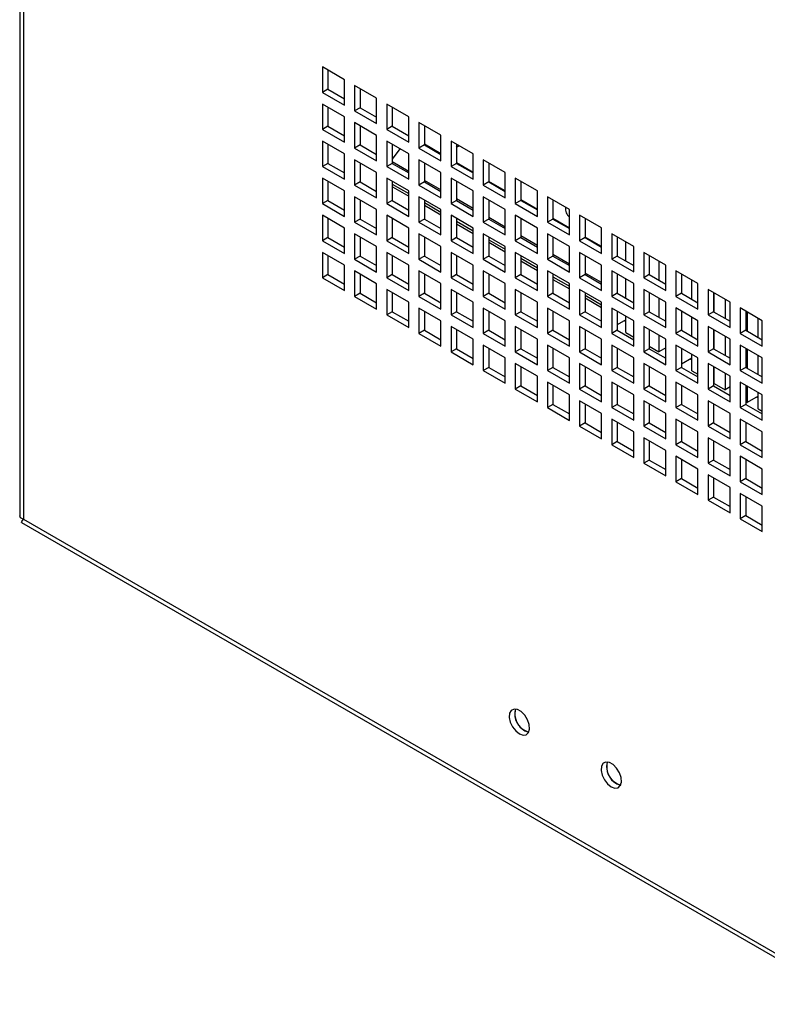
# Model space of a CAD drawing. Units: millimetres. Extents: x 74 to 2856, y 427 to 2930.
# Drawn here: x 1532 to 1676, y 2493 to 2683 of the extents above; entities that cross this region are included whole.
import ezdxf

# ---------------------------------------------------------------- set-up
doc = ezdxf.new("R2010")
doc.units = ezdxf.units.MM

msp = doc.modelspace()

# ---------------------------------------------------------------- linework, layer by layer
at = {"color": 7, "linetype": 'Continuous', "lineweight": 25}
for p, q in [((1532.4, 2787.83), (1532.4, 2586.98)), ((1533.1, 2786.51), (1533.1, 2586.33)), ((1594.94, 2671.03), (1590.7, 2673.48)), ((1590.7, 2673.48), (1590.7, 2668.58)), ((1591.76, 2672.87), (1591.76, 2669.19)), ((1594.94, 2666.13), (1594.94, 2671.03)), ((1591.76, 2669.19), (1590.7, 2668.58)), ((1591.76, 2669.19), (1594.94, 2667.36)), ((1601.13, 2667.46), (1596.89, 2669.91)), ((1596.89, 2669.91), (1596.89, 2665.01)), ((1597.95, 2669.3), (1597.95, 2665.62)), ((1590.7, 2668.58), (1594.94, 2666.13)), ((1601.13, 2662.56), (1601.13, 2667.46)), ((1594.94, 2663.89), (1590.7, 2666.33)), ((1590.7, 2666.33), (1590.7, 2661.44)), ((1591.76, 2665.72), (1591.76, 2662.05)), ((1597.95, 2665.62), (1596.89, 2665.01)), ((1597.95, 2665.62), (1601.13, 2663.78)), ((1607.32, 2663.89), (1603.08, 2666.34)), ((1603.08, 2666.34), (1603.08, 2661.44)), ((1604.14, 2665.72), (1604.14, 2662.05)), ((1594.94, 2658.99), (1594.94, 2663.89)), ((1596.89, 2665.01), (1601.13, 2662.56)), ((1607.32, 2658.99), (1607.32, 2663.89)), ((1591.76, 2662.05), (1590.7, 2661.44)), ((1591.76, 2662.05), (1594.94, 2660.21)), ((1601.13, 2660.31), (1596.89, 2662.76)), ((1596.89, 2662.76), (1596.89, 2657.86)), ((1597.95, 2662.15), (1597.95, 2658.48)), ((1604.14, 2662.05), (1603.08, 2661.44)), ((1604.14, 2662.05), (1607.32, 2660.21)), ((1613.51, 2660.32), (1609.26, 2662.76)), ((1609.26, 2662.76), (1609.26, 2657.86)), ((1610.32, 2662.15), (1610.32, 2658.48)), ((1590.7, 2661.44), (1594.94, 2658.99)), ((1601.13, 2655.41), (1601.13, 2660.31)), ((1603.08, 2661.44), (1607.32, 2658.99)), ((1613.51, 2655.42), (1613.51, 2660.32)), ((1594.94, 2656.74), (1590.7, 2659.19)), ((1590.7, 2659.19), (1590.7, 2654.29)), ((1591.76, 2658.58), (1591.76, 2654.9)), ((1597.95, 2658.48), (1596.89, 2657.86)), ((1596.89, 2657.86), (1601.13, 2655.41)), ((1597.95, 2658.48), (1601.13, 2656.64)), ((1607.32, 2656.74), (1603.08, 2659.19)), ((1603.08, 2659.19), (1603.08, 2654.29)), ((1604.14, 2658.58), (1604.14, 2654.9)), ((1605.59, 2657.74), (1604.14, 2655.73)), ((1610.32, 2658.48), (1609.26, 2657.86)), ((1609.26, 2657.86), (1613.51, 2655.42)), ((1613.51, 2656.74), (1610.32, 2658.58)), ((1610.32, 2658.48), (1613.51, 2656.64)), ((1619.69, 2656.74), (1615.45, 2659.19)), ((1615.45, 2659.19), (1615.45, 2654.29)), ((1616.51, 2658.58), (1616.51, 2654.91)), ((1616.51, 2658.02), (1617, 2658.3)), ((1594.94, 2651.84), (1594.94, 2656.74)), ((1607.32, 2651.84), (1607.32, 2656.74)), ((1619.69, 2651.84), (1619.69, 2656.74)), ((1591.76, 2654.9), (1590.7, 2654.29)), ((1590.7, 2654.29), (1594.94, 2651.84)), ((1591.76, 2654.9), (1594.94, 2653.07)), ((1601.13, 2653.17), (1596.89, 2655.62)), ((1596.89, 2655.62), (1596.89, 2650.72)), ((1597.95, 2655.01), (1597.95, 2651.33)), ((1604.14, 2654.9), (1603.08, 2654.29)), ((1603.08, 2654.29), (1607.32, 2651.84)), ((1607.32, 2653.37), (1604.14, 2655.21)), ((1604.14, 2654.9), (1607.32, 2653.07)), ((1613.51, 2653.17), (1609.26, 2655.62)), ((1609.26, 2655.62), (1609.26, 2650.72)), ((1610.32, 2655.01), (1610.32, 2651.33)), ((1616.51, 2654.91), (1615.45, 2654.29)), ((1615.45, 2654.29), (1619.69, 2651.84)), ((1619.69, 2653.17), (1616.51, 2655)), ((1616.51, 2654.91), (1619.69, 2653.07)), ((1625.88, 2653.17), (1621.64, 2655.62)), ((1621.64, 2655.62), (1621.64, 2650.72)), ((1622.7, 2655.01), (1622.7, 2651.33)), ((1594.94, 2649.6), (1590.7, 2652.05)), ((1590.7, 2652.05), (1590.7, 2647.15)), ((1601.13, 2648.27), (1601.13, 2653.17)), ((1607.32, 2649.6), (1603.08, 2652.05)), ((1603.08, 2652.05), (1603.08, 2647.15)), ((1613.51, 2648.27), (1613.51, 2653.17)), ((1619.69, 2649.6), (1615.45, 2652.05)), ((1615.45, 2652.05), (1615.45, 2647.15)), ((1625.88, 2648.27), (1625.88, 2653.17)), ((1632.07, 2649.6), (1627.82, 2652.05)), ((1627.82, 2652.05), (1627.82, 2647.15)), ((1591.76, 2651.43), (1591.76, 2647.76)), ((1597.95, 2651.33), (1596.89, 2650.72)), ((1596.89, 2650.72), (1601.13, 2648.27)), ((1597.95, 2651.33), (1601.13, 2649.49)), ((1604.14, 2651.43), (1604.14, 2647.76)), ((1604.18, 2650.39), (1607.32, 2648.58)), ((1610.32, 2651.33), (1609.26, 2650.72)), ((1609.26, 2650.72), (1613.51, 2648.27)), ((1613.51, 2649.8), (1610.32, 2651.63)), ((1610.32, 2651.33), (1613.51, 2649.5)), ((1616.51, 2651.44), (1616.51, 2647.76)), ((1622.7, 2651.33), (1621.64, 2650.72)), ((1621.64, 2650.72), (1625.88, 2648.27)), ((1625.88, 2649.59), (1622.7, 2651.43)), ((1622.7, 2651.33), (1625.88, 2649.5)), ((1628.89, 2651.44), (1628.89, 2647.76)), ((1594.94, 2644.7), (1594.94, 2649.6)), ((1601.13, 2646.02), (1596.89, 2648.47)), ((1596.89, 2648.47), (1596.89, 2643.57)), ((1607.32, 2644.7), (1607.32, 2649.6)), ((1613.51, 2646.03), (1609.26, 2648.47)), ((1609.26, 2648.47), (1609.26, 2643.58)), ((1619.69, 2644.7), (1619.69, 2649.6)), ((1625.88, 2646.03), (1621.64, 2648.48)), ((1621.64, 2648.48), (1621.64, 2643.58)), ((1632.07, 2644.7), (1632.07, 2649.6)), ((1638.25, 2646.03), (1634.01, 2648.48)), ((1634.01, 2648.48), (1634.01, 2643.58)), ((1591.76, 2647.76), (1590.7, 2647.15)), ((1590.7, 2647.15), (1594.94, 2644.7)), ((1591.76, 2647.76), (1594.94, 2645.92)), ((1597.95, 2647.86), (1597.95, 2644.19)), ((1604.14, 2647.76), (1603.08, 2647.15)), ((1603.08, 2647.15), (1607.32, 2644.7)), ((1604.14, 2647.76), (1607.32, 2645.92)), ((1610.32, 2647.86), (1610.32, 2644.19)), ((1610.32, 2646.84), (1613.51, 2645)), ((1616.51, 2647.76), (1615.45, 2647.15)), ((1615.45, 2647.15), (1619.69, 2644.7)), ((1619.69, 2646.23), (1616.51, 2648.06)), ((1616.51, 2647.76), (1619.69, 2645.92)), ((1622.7, 2647.86), (1622.7, 2644.19)), ((1628.89, 2647.76), (1627.82, 2647.15)), ((1627.82, 2647.15), (1632.07, 2644.7)), ((1632.07, 2646.02), (1628.89, 2647.86)), ((1628.89, 2647.76), (1632.07, 2645.93)), ((1635.07, 2647.86), (1635.07, 2644.19)), ((1594.94, 2642.45), (1590.7, 2644.9)), ((1590.7, 2644.9), (1590.7, 2640)), ((1601.13, 2641.13), (1601.13, 2646.02)), ((1607.32, 2642.45), (1603.08, 2644.9)), ((1603.08, 2644.9), (1603.08, 2640)), ((1613.51, 2641.13), (1613.51, 2646.03)), ((1619.69, 2642.45), (1615.45, 2644.9)), ((1615.45, 2644.9), (1615.45, 2640)), ((1625.88, 2642.65), (1622.7, 2644.49)), ((1625.88, 2641.13), (1625.88, 2646.03)), ((1632.07, 2642.45), (1627.82, 2644.9)), ((1627.82, 2644.9), (1627.82, 2640)), ((1638.25, 2641.13), (1638.25, 2646.03)), ((1644.44, 2642.46), (1640.2, 2644.91)), ((1640.2, 2644.91), (1640.2, 2640.01)), ((1591.76, 2644.29), (1591.76, 2640.61)), ((1597.95, 2644.19), (1596.89, 2643.57)), ((1596.89, 2643.57), (1601.13, 2641.13)), ((1597.95, 2644.19), (1601.13, 2642.35)), ((1604.14, 2644.29), (1604.14, 2640.61)), ((1610.32, 2644.19), (1609.26, 2643.58)), ((1609.26, 2643.58), (1613.51, 2641.13)), ((1610.32, 2644.19), (1613.51, 2642.35)), ((1616.51, 2644.29), (1616.51, 2640.62)), ((1616.51, 2643.27), (1619.69, 2641.43)), ((1622.7, 2644.19), (1621.64, 2643.58)), ((1621.64, 2643.58), (1625.88, 2641.13)), ((1622.7, 2644.19), (1625.88, 2642.35)), ((1628.89, 2644.29), (1628.89, 2640.62)), ((1635.07, 2644.19), (1634.01, 2643.58)), ((1634.01, 2643.58), (1638.25, 2641.13)), ((1638.25, 2642.45), (1635.07, 2644.29)), ((1635.07, 2644.19), (1638.25, 2642.35)), ((1641.26, 2644.29), (1641.26, 2640.62)), ((1591.76, 2640.61), (1590.7, 2640)), ((1591.76, 2640.61), (1594.94, 2638.78)), ((1594.94, 2637.55), (1594.94, 2642.45)), ((1601.13, 2638.88), (1596.89, 2641.33)), ((1596.89, 2641.33), (1596.89, 2636.43)), ((1597.95, 2640.72), (1597.95, 2637.04)), ((1604.14, 2640.61), (1603.08, 2640)), ((1604.14, 2640.61), (1607.32, 2638.78)), ((1607.32, 2637.55), (1607.32, 2642.45)), ((1613.51, 2638.88), (1609.26, 2641.33)), ((1609.26, 2641.33), (1609.26, 2636.43)), ((1610.32, 2640.72), (1610.32, 2637.04)), ((1616.51, 2640.62), (1615.45, 2640)), ((1616.51, 2640.62), (1619.69, 2638.78)), ((1619.69, 2637.55), (1619.69, 2642.45)), ((1625.88, 2638.88), (1621.64, 2641.33)), ((1621.64, 2641.33), (1621.64, 2636.43)), ((1622.7, 2640.72), (1622.7, 2637.04)), ((1628.89, 2640.62), (1627.82, 2640)), ((1632.07, 2639.08), (1628.89, 2640.92)), ((1628.89, 2640.62), (1632.07, 2638.78)), ((1632.07, 2637.56), (1632.07, 2642.45)), ((1638.25, 2638.88), (1634.01, 2641.33)), ((1634.01, 2641.33), (1634.01, 2636.43)), ((1635.07, 2640.72), (1635.07, 2637.05)), ((1641.26, 2640.62), (1640.2, 2640.01)), ((1644.44, 2638.88), (1641.26, 2640.72)), ((1641.26, 2640.62), (1644.44, 2638.78)), ((1644.44, 2637.56), (1644.44, 2642.46)), ((1650.63, 2638.88), (1646.39, 2641.33)), ((1646.39, 2641.33), (1646.39, 2636.43)), ((1647.45, 2640.72), (1647.45, 2637.05)), ((1590.7, 2640), (1594.94, 2637.55)), ((1601.13, 2633.98), (1601.13, 2638.88)), ((1603.08, 2640), (1607.32, 2637.55)), ((1613.51, 2633.98), (1613.51, 2638.88)), ((1615.45, 2640), (1619.69, 2637.55)), ((1622.7, 2639.7), (1625.88, 2637.86)), ((1625.88, 2633.98), (1625.88, 2638.88)), ((1627.82, 2640), (1632.07, 2637.56)), ((1638.25, 2633.98), (1638.25, 2638.88)), ((1640.2, 2640.01), (1644.44, 2637.56)), ((1649.13, 2636.08), (1649.13, 2639.75)), ((1650.63, 2633.99), (1650.63, 2638.88)), ((1594.94, 2635.31), (1590.7, 2637.76)), ((1590.7, 2637.76), (1590.7, 2632.86)), ((1591.76, 2637.14), (1591.76, 2633.47)), ((1597.95, 2637.04), (1596.89, 2636.43)), ((1597.95, 2637.04), (1601.13, 2635.21)), ((1607.32, 2635.31), (1603.08, 2637.76)), ((1603.08, 2637.76), (1603.08, 2632.86)), ((1604.14, 2637.14), (1604.14, 2633.47)), ((1610.32, 2637.04), (1609.26, 2636.43)), ((1610.32, 2637.04), (1613.51, 2635.21)), ((1619.69, 2635.31), (1615.45, 2637.76)), ((1615.45, 2637.76), (1615.45, 2632.86)), ((1616.51, 2637.15), (1616.51, 2633.47)), ((1622.7, 2637.04), (1621.64, 2636.43)), ((1622.7, 2637.04), (1625.88, 2635.21)), ((1632.07, 2635.31), (1627.82, 2637.76)), ((1627.82, 2637.76), (1627.82, 2632.86)), ((1628.89, 2637.15), (1628.89, 2633.47)), ((1635.07, 2637.05), (1634.01, 2636.43)), ((1638.25, 2635.51), (1635.07, 2637.35)), ((1635.07, 2637.05), (1638.25, 2635.21)), ((1644.44, 2635.31), (1640.2, 2637.76)), ((1640.2, 2637.76), (1640.2, 2632.86)), ((1641.26, 2637.15), (1641.26, 2633.47)), ((1647.45, 2637.05), (1646.39, 2636.43)), ((1647.45, 2637.05), (1650.63, 2635.21)), ((1656.82, 2635.31), (1652.57, 2637.76)), ((1652.57, 2637.76), (1652.57, 2632.86)), ((1653.63, 2637.15), (1653.63, 2633.47)), ((1594.94, 2630.41), (1594.94, 2635.31)), ((1596.89, 2636.43), (1601.13, 2633.98)), ((1607.32, 2630.41), (1607.32, 2635.31)), ((1609.26, 2636.43), (1613.51, 2633.98)), ((1619.69, 2630.41), (1619.69, 2635.31)), ((1621.64, 2636.43), (1625.88, 2633.98)), ((1628.89, 2636.13), (1632.07, 2634.29)), ((1632.07, 2630.41), (1632.07, 2635.31)), ((1634.01, 2636.43), (1638.25, 2633.98)), ((1644.44, 2630.41), (1644.44, 2635.31)), ((1646.39, 2636.43), (1650.63, 2633.99)), ((1655.49, 2636.08), (1655.49, 2632.4)), ((1656.82, 2630.41), (1656.82, 2635.31)), ((1591.76, 2633.47), (1590.7, 2632.86)), ((1591.76, 2633.47), (1594.94, 2631.63)), ((1601.13, 2631.73), (1596.89, 2634.18)), ((1596.89, 2634.18), (1596.89, 2629.28)), ((1597.95, 2633.57), (1597.95, 2629.9)), ((1604.14, 2633.47), (1603.08, 2632.86)), ((1604.14, 2633.47), (1607.32, 2631.63)), ((1613.51, 2631.74), (1609.26, 2634.19)), ((1609.26, 2634.19), (1609.26, 2629.29)), ((1610.32, 2633.57), (1610.32, 2629.9)), ((1616.51, 2633.47), (1615.45, 2632.86)), ((1616.51, 2633.47), (1619.69, 2631.63)), ((1625.88, 2631.74), (1621.64, 2634.19)), ((1621.64, 2634.19), (1621.64, 2629.29)), ((1622.7, 2633.57), (1622.7, 2629.9)), ((1628.89, 2633.47), (1627.82, 2632.86)), ((1628.89, 2633.47), (1632.07, 2631.64)), ((1638.25, 2631.74), (1634.01, 2634.19)), ((1634.01, 2634.19), (1634.01, 2629.29)), ((1635.07, 2633.58), (1635.07, 2629.9)), ((1641.26, 2633.47), (1640.2, 2632.86)), ((1644.44, 2631.94), (1641.26, 2633.78)), ((1641.26, 2633.47), (1644.44, 2631.64)), ((1650.63, 2631.74), (1646.39, 2634.19)), ((1646.39, 2634.19), (1646.39, 2629.29)), ((1647.45, 2633.58), (1647.45, 2629.9)), ((1653.63, 2633.47), (1652.57, 2632.86)), ((1653.63, 2633.47), (1656.82, 2631.64)), ((1663, 2631.74), (1658.76, 2634.19)), ((1658.76, 2634.19), (1658.76, 2629.29)), ((1659.82, 2633.58), (1659.82, 2629.9)), ((1590.7, 2632.86), (1594.94, 2630.41)), ((1601.13, 2626.84), (1601.13, 2631.73)), ((1603.08, 2632.86), (1607.32, 2630.41)), ((1613.51, 2626.84), (1613.51, 2631.74)), ((1615.45, 2632.86), (1619.69, 2630.41)), ((1625.88, 2626.84), (1625.88, 2631.74)), ((1627.82, 2632.86), (1632.07, 2630.41)), ((1635.07, 2632.55), (1638.25, 2630.72)), ((1638.25, 2626.84), (1638.25, 2631.74)), ((1640.2, 2632.86), (1644.44, 2630.41)), ((1649.13, 2628.93), (1649.13, 2632.61)), ((1650.63, 2626.84), (1650.63, 2631.74)), ((1652.57, 2632.86), (1656.82, 2630.41)), ((1661.85, 2628.73), (1661.85, 2632.4)), ((1663, 2626.84), (1663, 2631.74)), ((1597.95, 2629.9), (1596.89, 2629.28)), ((1596.89, 2629.28), (1601.13, 2626.84)), ((1597.95, 2629.9), (1601.13, 2628.06)), ((1607.32, 2628.16), (1603.08, 2630.61)), ((1603.08, 2630.61), (1603.08, 2625.71)), ((1604.14, 2630), (1604.14, 2626.33)), ((1610.32, 2629.9), (1609.26, 2629.29)), ((1609.26, 2629.29), (1613.51, 2626.84)), ((1610.32, 2629.9), (1613.51, 2628.06)), ((1619.69, 2628.16), (1615.45, 2630.61)), ((1615.45, 2630.61), (1615.45, 2625.71)), ((1616.51, 2630), (1616.51, 2626.33)), ((1622.7, 2629.9), (1621.64, 2629.29)), ((1621.64, 2629.29), (1625.88, 2626.84)), ((1622.7, 2629.9), (1625.88, 2628.06)), ((1632.07, 2628.17), (1627.82, 2630.61)), ((1627.82, 2630.61), (1627.82, 2625.72)), ((1628.89, 2630), (1628.89, 2626.33)), ((1635.07, 2629.9), (1634.01, 2629.29)), ((1634.01, 2629.29), (1638.25, 2626.84)), ((1635.07, 2629.9), (1638.25, 2628.06)), ((1644.44, 2628.17), (1640.2, 2630.62)), ((1640.2, 2630.62), (1640.2, 2625.72)), ((1641.26, 2630), (1641.26, 2626.33)), ((1647.45, 2629.9), (1646.39, 2629.29)), ((1646.39, 2629.29), (1650.63, 2626.84)), ((1647.45, 2629.9), (1650.63, 2628.06)), ((1656.82, 2628.17), (1652.57, 2630.62)), ((1652.57, 2630.62), (1652.57, 2625.72)), ((1653.63, 2630), (1653.63, 2626.33)), ((1659.82, 2629.9), (1658.76, 2629.29)), ((1658.76, 2629.29), (1663, 2626.84)), ((1659.82, 2629.9), (1663, 2628.07)), ((1669.19, 2628.17), (1664.95, 2630.62)), ((1664.95, 2630.62), (1664.95, 2625.72)), ((1666.01, 2630.01), (1666.01, 2626.33)), ((1666.1, 2626.28), (1666.1, 2629.95)), ((1607.32, 2623.26), (1607.32, 2628.16)), ((1619.69, 2623.27), (1619.69, 2628.16)), ((1632.07, 2623.27), (1632.07, 2628.17)), ((1641.26, 2628.98), (1644.44, 2627.15)), ((1644.44, 2623.27), (1644.44, 2628.17)), ((1655.49, 2628.93), (1655.49, 2625.26)), ((1656.82, 2623.27), (1656.82, 2628.17)), ((1668.22, 2628.73), (1668.22, 2625.06)), ((1669.19, 2623.27), (1669.19, 2628.17)), ((1604.14, 2626.33), (1603.08, 2625.71)), ((1603.08, 2625.71), (1607.32, 2623.26)), ((1604.14, 2626.33), (1607.32, 2624.49)), ((1613.51, 2624.59), (1609.26, 2627.04)), ((1609.26, 2627.04), (1609.26, 2622.14)), ((1610.32, 2626.43), (1610.32, 2622.75)), ((1616.51, 2626.33), (1615.45, 2625.71)), ((1615.45, 2625.71), (1619.69, 2623.27)), ((1616.51, 2626.33), (1619.69, 2624.49)), ((1625.88, 2624.59), (1621.64, 2627.04)), ((1621.64, 2627.04), (1621.64, 2622.14)), ((1622.7, 2626.43), (1622.7, 2622.75)), ((1628.89, 2626.33), (1627.82, 2625.72)), ((1627.82, 2625.72), (1632.07, 2623.27)), ((1628.89, 2626.33), (1632.07, 2624.49)), ((1638.25, 2624.59), (1634.01, 2627.04)), ((1634.01, 2627.04), (1634.01, 2622.14)), ((1635.07, 2626.43), (1635.07, 2622.76)), ((1641.26, 2626.33), (1640.2, 2625.72)), ((1640.2, 2625.72), (1644.44, 2623.27)), ((1641.26, 2626.33), (1644.44, 2624.49)), ((1650.63, 2624.59), (1646.39, 2627.04)), ((1646.39, 2627.04), (1646.39, 2622.14)), ((1647.45, 2626.43), (1647.45, 2622.76)), ((1649.13, 2622.3), (1649.13, 2625.46)), ((1653.63, 2626.33), (1652.57, 2625.72)), ((1652.57, 2625.72), (1656.82, 2623.27)), ((1653.63, 2626.33), (1656.82, 2624.49)), ((1663, 2624.6), (1658.76, 2627.05)), ((1658.76, 2627.05), (1658.76, 2622.15)), ((1659.82, 2626.43), (1659.82, 2622.76)), ((1666.01, 2626.33), (1664.95, 2625.72)), ((1664.95, 2625.72), (1669.19, 2623.27)), ((1666.01, 2626.33), (1669.19, 2624.49)), ((1675.38, 2624.6), (1671.14, 2627.05)), ((1671.14, 2627.05), (1671.14, 2622.15)), ((1672.2, 2626.43), (1672.2, 2622.76)), ((1672.46, 2626.28), (1672.46, 2622.61)), ((1613.51, 2619.69), (1613.51, 2624.59)), ((1625.88, 2619.69), (1625.88, 2624.59)), ((1638.25, 2619.69), (1638.25, 2624.59)), ((1649.13, 2624.75), (1647.45, 2623.78)), ((1648.86, 2624.59), (1649.13, 2624.44)), ((1650.63, 2619.7), (1650.63, 2624.59)), ((1661.85, 2621.58), (1661.85, 2625.26)), ((1663, 2619.7), (1663, 2624.6)), ((1674.58, 2621.38), (1674.58, 2625.06)), ((1675.38, 2619.7), (1675.38, 2624.6)), ((1610.32, 2622.75), (1609.26, 2622.14)), ((1609.26, 2622.14), (1613.51, 2619.69)), ((1610.32, 2622.75), (1613.51, 2620.92)), ((1619.69, 2621.02), (1615.45, 2623.47)), ((1615.45, 2623.47), (1615.45, 2618.57)), ((1616.51, 2622.86), (1616.51, 2619.18)), ((1622.7, 2622.75), (1621.64, 2622.14)), ((1621.64, 2622.14), (1625.88, 2619.69)), ((1622.7, 2622.75), (1625.88, 2620.92)), ((1632.07, 2621.02), (1627.82, 2623.47)), ((1627.82, 2623.47), (1627.82, 2618.57)), ((1628.89, 2622.86), (1628.89, 2619.18)), ((1635.07, 2622.76), (1634.01, 2622.14)), ((1634.01, 2622.14), (1638.25, 2619.69)), ((1635.07, 2622.76), (1638.25, 2620.92)), ((1644.44, 2621.02), (1640.2, 2623.47)), ((1640.2, 2623.47), (1640.2, 2618.57)), ((1641.26, 2622.86), (1641.26, 2619.18)), ((1647.45, 2622.76), (1646.39, 2622.14)), ((1646.39, 2622.14), (1650.63, 2619.7)), ((1647.45, 2622.76), (1650.63, 2620.92)), ((1649.13, 2622.3), (1650.63, 2621.43)), ((1656.82, 2621.02), (1652.57, 2623.47)), ((1652.57, 2623.47), (1652.57, 2618.57)), ((1653.63, 2622.86), (1653.63, 2619.19)), ((1655.49, 2621.79), (1655.49, 2618.62)), ((1659.82, 2622.76), (1658.76, 2622.15)), ((1658.76, 2622.15), (1663, 2619.7)), ((1659.82, 2622.76), (1663, 2620.92)), ((1669.19, 2621.02), (1664.95, 2623.47)), ((1664.95, 2623.47), (1664.95, 2618.57)), ((1666.01, 2622.86), (1666.01, 2619.19)), ((1666.1, 2619.14), (1666.1, 2622.81)), ((1672.2, 2622.76), (1671.14, 2622.15)), ((1671.14, 2622.15), (1675.38, 2619.7)), ((1672.2, 2622.76), (1675.38, 2620.92)), ((1619.69, 2616.12), (1619.69, 2621.02)), ((1625.88, 2617.45), (1621.64, 2619.9)), ((1621.64, 2619.9), (1621.64, 2615)), ((1632.07, 2616.12), (1632.07, 2621.02)), ((1638.25, 2617.45), (1634.01, 2619.9)), ((1634.01, 2619.9), (1634.01, 2615)), ((1644.44, 2616.12), (1644.44, 2621.02)), ((1650.63, 2617.45), (1646.39, 2619.9)), ((1646.39, 2619.9), (1646.39, 2615)), ((1656.82, 2616.12), (1656.82, 2621.02)), ((1663, 2617.45), (1658.76, 2619.9)), ((1658.76, 2619.9), (1658.76, 2615)), ((1668.22, 2621.59), (1668.22, 2617.91)), ((1669.19, 2616.12), (1669.19, 2621.02)), ((1675.38, 2617.45), (1671.14, 2619.9)), ((1671.14, 2619.9), (1671.14, 2615)), ((1616.51, 2619.18), (1615.45, 2618.57)), ((1615.45, 2618.57), (1619.69, 2616.12)), ((1616.51, 2619.18), (1619.69, 2617.34)), ((1622.7, 2619.28), (1622.7, 2615.61)), ((1628.89, 2619.18), (1627.82, 2618.57)), ((1627.82, 2618.57), (1632.07, 2616.12)), ((1628.89, 2619.18), (1632.07, 2617.35)), ((1635.07, 2619.29), (1635.07, 2615.61)), ((1641.26, 2619.18), (1640.2, 2618.57)), ((1640.2, 2618.57), (1644.44, 2616.12)), ((1641.26, 2619.18), (1644.44, 2617.35)), ((1647.45, 2619.29), (1647.45, 2615.61)), ((1653.63, 2619.19), (1652.57, 2618.57)), ((1652.57, 2618.57), (1656.82, 2616.12)), ((1653.63, 2619.69), (1655.49, 2618.62)), ((1653.63, 2619.19), (1656.82, 2617.35)), ((1656.82, 2619.39), (1655.49, 2618.62)), ((1659.82, 2619.29), (1659.82, 2615.61)), ((1661.85, 2614.95), (1661.85, 2618.11)), ((1666.01, 2619.19), (1664.95, 2618.57)), ((1664.95, 2618.57), (1669.19, 2616.12)), ((1666.01, 2619.19), (1669.19, 2617.35)), ((1672.2, 2619.29), (1672.2, 2615.61)), ((1672.46, 2619.14), (1672.46, 2615.46)), ((1674.58, 2614.24), (1674.58, 2617.91)), ((1625.88, 2612.55), (1625.88, 2617.45)), ((1632.07, 2613.88), (1627.82, 2616.33)), ((1627.82, 2616.33), (1627.82, 2611.43)), ((1638.25, 2612.55), (1638.25, 2617.45)), ((1644.44, 2613.88), (1640.2, 2616.33)), ((1640.2, 2616.33), (1640.2, 2611.43)), ((1650.63, 2612.55), (1650.63, 2617.45)), ((1656.82, 2613.88), (1652.57, 2616.33)), ((1652.57, 2616.33), (1652.57, 2611.43)), ((1661.85, 2617.4), (1659.82, 2616.22)), ((1661.59, 2617.25), (1661.85, 2617.09)), ((1663, 2612.55), (1663, 2617.45)), ((1669.19, 2613.88), (1664.95, 2616.33)), ((1664.95, 2616.33), (1664.95, 2611.43)), ((1675.38, 2612.55), (1675.38, 2617.45)), ((1622.7, 2615.61), (1621.64, 2615)), ((1621.64, 2615), (1625.88, 2612.55)), ((1622.7, 2615.61), (1625.88, 2613.77)), ((1628.89, 2615.71), (1628.89, 2612.04)), ((1635.07, 2615.61), (1634.01, 2615)), ((1634.01, 2615), (1638.25, 2612.55)), ((1635.07, 2615.61), (1638.25, 2613.77)), ((1641.26, 2615.71), (1641.26, 2612.04)), ((1647.45, 2615.61), (1646.39, 2615)), ((1646.39, 2615), (1650.63, 2612.55)), ((1647.45, 2615.61), (1650.63, 2613.78)), ((1653.63, 2615.72), (1653.63, 2612.04)), ((1659.82, 2615.61), (1658.76, 2615)), ((1658.76, 2615), (1663, 2612.55)), ((1659.82, 2615.61), (1663, 2613.78)), ((1661.85, 2614.95), (1663, 2614.29)), ((1666.01, 2615.72), (1666.01, 2612.04)), ((1666.1, 2614.95), (1666.01, 2614.9)), ((1666.01, 2614.7), (1666.1, 2614.64)), ((1666.1, 2612.5), (1666.1, 2615.67)), ((1668.22, 2614.44), (1668.22, 2611.27)), ((1672.2, 2615.61), (1671.14, 2615)), ((1671.14, 2615), (1675.38, 2612.55)), ((1672.2, 2615.61), (1675.38, 2613.78)), ((1632.07, 2608.98), (1632.07, 2613.88)), ((1638.25, 2610.3), (1634.01, 2612.75)), ((1634.01, 2612.75), (1634.01, 2607.85)), ((1635.07, 2612.14), (1635.07, 2608.47)), ((1644.44, 2608.98), (1644.44, 2613.88)), ((1650.63, 2610.31), (1646.39, 2612.75)), ((1646.39, 2612.75), (1646.39, 2607.86)), ((1647.45, 2612.14), (1647.45, 2608.47)), ((1656.82, 2608.98), (1656.82, 2613.88)), ((1663, 2610.31), (1658.76, 2612.76)), ((1658.76, 2612.76), (1658.76, 2607.86)), ((1659.82, 2612.14), (1659.82, 2608.47)), ((1666.1, 2612.5), (1668.22, 2611.27)), ((1669.19, 2608.98), (1669.19, 2613.88)), ((1675.38, 2610.31), (1671.14, 2612.76)), ((1671.14, 2612.76), (1671.14, 2607.86)), ((1672.2, 2612.14), (1672.2, 2608.47)), ((1628.89, 2612.04), (1627.82, 2611.43)), ((1627.82, 2611.43), (1632.07, 2608.98)), ((1628.89, 2612.04), (1632.07, 2610.2)), ((1638.25, 2605.4), (1638.25, 2610.3)), ((1641.26, 2612.04), (1640.2, 2611.43)), ((1640.2, 2611.43), (1644.44, 2608.98)), ((1641.26, 2612.04), (1644.44, 2610.2)), ((1650.63, 2605.41), (1650.63, 2610.31)), ((1653.63, 2612.04), (1652.57, 2611.43)), ((1652.57, 2611.43), (1656.82, 2608.98)), ((1653.63, 2612.04), (1656.82, 2610.2)), ((1663, 2605.41), (1663, 2610.31)), ((1666.01, 2612.04), (1664.95, 2611.43)), ((1664.95, 2611.43), (1669.19, 2608.98)), ((1666.01, 2612.04), (1669.19, 2610.2)), ((1669.19, 2611.84), (1668.22, 2611.27)), ((1672.46, 2611.99), (1672.46, 2608.83)), ((1674.58, 2607.6), (1674.58, 2610.77)), ((1675.38, 2605.41), (1675.38, 2610.31)), ((1635.07, 2608.47), (1634.01, 2607.85)), ((1635.07, 2608.47), (1638.25, 2606.63)), ((1644.44, 2606.73), (1640.2, 2609.18)), ((1640.2, 2609.18), (1640.2, 2604.28)), ((1641.26, 2608.57), (1641.26, 2604.89)), ((1647.45, 2608.47), (1646.39, 2607.86)), ((1647.45, 2608.47), (1650.63, 2606.63)), ((1656.82, 2606.73), (1652.57, 2609.18)), ((1652.57, 2609.18), (1652.57, 2604.28)), ((1653.63, 2608.57), (1653.63, 2604.9)), ((1659.82, 2608.47), (1658.76, 2607.86)), ((1659.82, 2608.47), (1663, 2606.63)), ((1669.19, 2606.73), (1664.95, 2609.18)), ((1664.95, 2609.18), (1664.95, 2604.28)), ((1666.01, 2608.57), (1666.01, 2604.9)), ((1672.2, 2608.47), (1671.14, 2607.86)), ((1672.2, 2608.98), (1672.46, 2608.83)), ((1672.2, 2608.47), (1675.38, 2606.63)), ((1674.58, 2610.05), (1672.46, 2608.83)), ((1674.32, 2609.9), (1674.58, 2609.75)), ((1634.01, 2607.85), (1638.25, 2605.4)), ((1644.44, 2601.83), (1644.44, 2606.73)), ((1646.39, 2607.86), (1650.63, 2605.41)), ((1656.82, 2601.83), (1656.82, 2606.73)), ((1658.76, 2607.86), (1663, 2605.41)), ((1669.19, 2601.84), (1669.19, 2606.73)), ((1671.14, 2607.86), (1675.38, 2605.41)), ((1674.58, 2607.6), (1675.38, 2607.14)), ((1641.26, 2604.89), (1640.2, 2604.28)), ((1641.26, 2604.89), (1644.44, 2603.06)), ((1650.63, 2603.16), (1646.39, 2605.61)), ((1646.39, 2605.61), (1646.39, 2600.71)), ((1647.45, 2605), (1647.45, 2601.32)), ((1653.63, 2604.9), (1652.57, 2604.28)), ((1653.63, 2604.9), (1656.82, 2603.06)), ((1663, 2603.16), (1658.76, 2605.61)), ((1658.76, 2605.61), (1658.76, 2600.71)), ((1659.82, 2605), (1659.82, 2601.32)), ((1666.01, 2604.9), (1664.95, 2604.28)), ((1666.01, 2604.9), (1669.19, 2603.06)), ((1675.38, 2603.16), (1671.14, 2605.61)), ((1671.14, 2605.61), (1671.14, 2600.71)), ((1672.2, 2605), (1672.2, 2601.33)), ((1640.2, 2604.28), (1644.44, 2601.83)), ((1650.63, 2598.26), (1650.63, 2603.16)), ((1652.57, 2604.28), (1656.82, 2601.83)), ((1663, 2598.26), (1663, 2603.16)), ((1664.95, 2604.28), (1669.19, 2601.84)), ((1675.38, 2598.26), (1675.38, 2603.16)), ((1647.45, 2601.32), (1646.39, 2600.71)), ((1647.45, 2601.32), (1650.63, 2599.49)), ((1656.82, 2599.59), (1652.57, 2602.04)), ((1652.57, 2602.04), (1652.57, 2597.14)), ((1653.63, 2601.43), (1653.63, 2597.75)), ((1659.82, 2601.32), (1658.76, 2600.71)), ((1659.82, 2601.32), (1663, 2599.49)), ((1669.19, 2599.59), (1664.95, 2602.04)), ((1664.95, 2602.04), (1664.95, 2597.14)), ((1666.01, 2601.43), (1666.01, 2597.75)), ((1672.2, 2601.33), (1671.14, 2600.71)), ((1672.2, 2601.33), (1675.38, 2599.49)), ((1646.39, 2600.71), (1650.63, 2598.26)), ((1656.82, 2594.69), (1656.82, 2599.59)), ((1658.76, 2600.71), (1663, 2598.26)), ((1669.19, 2594.69), (1669.19, 2599.59)), ((1671.14, 2600.71), (1675.38, 2598.26)), ((1653.63, 2597.75), (1652.57, 2597.14)), ((1652.57, 2597.14), (1656.82, 2594.69)), ((1653.63, 2597.75), (1656.82, 2595.91)), ((1663, 2596.02), (1658.76, 2598.47)), ((1658.76, 2598.47), (1658.76, 2593.57)), ((1659.82, 2597.85), (1659.82, 2594.18)), ((1666.01, 2597.75), (1664.95, 2597.14)), ((1664.95, 2597.14), (1669.19, 2594.69)), ((1666.01, 2597.75), (1669.19, 2595.92)), ((1675.38, 2596.02), (1671.14, 2598.47)), ((1671.14, 2598.47), (1671.14, 2593.57)), ((1672.2, 2597.86), (1672.2, 2594.18)), ((1663, 2591.12), (1663, 2596.02)), ((1675.38, 2591.12), (1675.38, 2596.02)), ((1659.82, 2594.18), (1658.76, 2593.57)), ((1658.76, 2593.57), (1663, 2591.12)), ((1659.82, 2594.18), (1663, 2592.34)), ((1669.19, 2592.45), (1664.95, 2594.89)), ((1664.95, 2594.89), (1664.95, 2590)), ((1666.01, 2594.28), (1666.01, 2590.61)), ((1672.2, 2594.18), (1671.14, 2593.57)), ((1671.14, 2593.57), (1675.38, 2591.12)), ((1672.2, 2594.18), (1675.38, 2592.34)), ((1669.19, 2587.55), (1669.19, 2592.45)), ((1675.38, 2588.87), (1671.14, 2591.32)), ((1671.14, 2591.32), (1671.14, 2586.42)), ((1666.01, 2590.61), (1664.95, 2590)), ((1664.95, 2590), (1669.19, 2587.55)), ((1666.01, 2590.61), (1669.19, 2588.77)), ((1672.2, 2590.71), (1672.2, 2587.04)), ((1675.38, 2583.97), (1675.38, 2588.87)), ((1532.75, 2585.71), (2018.94, 2305.04)), ((1533.1, 2586.33), (2017.59, 2306.64)), ((1672.2, 2587.04), (1671.14, 2586.42)), ((1671.14, 2586.42), (1675.38, 2583.97)), ((1672.2, 2587.04), (1675.38, 2585.2))]:
    msp.add_line(p, q, dxfattribs=at)
at = {"color": 8, "linetype": 'Continuous', "lineweight": 25}
for p, q in [((1604.14, 2650.92), (1607.32, 2649.08)), ((1610.32, 2647.35), (1613.51, 2645.51)), ((1616.51, 2643.78), (1619.69, 2641.94)), ((1622.7, 2640.2), (1625.88, 2638.37)), ((1628.89, 2636.63), (1632.07, 2634.8)), ((1635.07, 2633.06), (1638.25, 2631.22)), ((1641.26, 2629.49), (1644.44, 2627.65))]:
    msp.add_line(p, q, dxfattribs=at)
at = {"color": 7, "linetype": 'Continuous', "lineweight": 25, "flags": 128}
for points in [[(1616.51, 2658.07), (1616.66, 2658.3), (1616.71, 2658.46)], [(1604.18, 2650.39), (1604.18, 2650.39), (1604.14, 2650.42)], [(1628.62, 2544.99), (1629.33, 2544.73), (1629.94, 2544.82), (1630.38, 2545.23), (1630.57, 2545.92), (1630.51, 2546.79), (1630.19, 2547.72), (1629.65, 2548.59), (1628.98, 2549.28), (1628.26, 2549.69), (1627.59, 2549.78), (1627.05, 2549.53), (1626.73, 2548.97), (1626.67, 2548.18), (1626.86, 2547.26), (1627.3, 2546.34), (1627.91, 2545.55), (1628.62, 2544.99)], [(1627.87, 2549.78), (1627.85, 2549.74), (1627.72, 2549)], [(1629.68, 2545.6), (1630.39, 2545.35), (1630.43, 2545.34)], [(1646.3, 2534.79), (1647.01, 2534.53), (1647.62, 2534.61), (1648.05, 2535.03), (1648.25, 2535.71), (1648.19, 2536.58), (1647.86, 2537.51), (1647.33, 2538.38), (1646.66, 2539.07), (1645.94, 2539.49), (1645.27, 2539.57), (1644.73, 2539.32), (1644.41, 2538.76), (1644.34, 2537.97), (1644.54, 2537.06), (1644.98, 2536.14), (1645.59, 2535.35), (1646.3, 2534.79)], [(1645.55, 2539.58), (1645.53, 2539.54), (1645.4, 2538.8)], [(1647.36, 2535.4), (1648.07, 2535.14), (1648.11, 2535.14)]]:
    msp.add_lwpolyline(points, dxfattribs=at)
at = {"color": 7, "linetype": 'Continuous', "lineweight": 25}
for centre, radius, start, end in [((1639.64, 2646.19), 2.16, 172.6758, 230.2443), ((1631.43, 2548.84), 3.68, 165.1909, 241.6851), ((1631.4, 2548.89), 3.68, 178.3144, 254.8044), ((1649.08, 2538.69), 3.68, 178.3144, 254.8044), ((1649.1, 2538.64), 3.68, 165.1909, 241.6851)]:
    msp.add_arc(centre, radius, start, end, dxfattribs=at)
msp.add_open_spline([(1533.1, 2586.33), (1532.9, 2586.42), (1532.49, 2586.59), (1532.43, 2586.85), (1532.4, 2586.98)], degree=3, dxfattribs=at)
for points, knots in [([(1532.75, 2585.72), (1532.75, 2585.72), (1532.71, 2585.67), (1532.77, 2585.88), (1533, 2586.18), (1533.1, 2586.33)], [0, 0, 0, 0, 0.019227, 0.528996, 1, 1, 1, 1]), ([(1533.02, 2586.37), (1533.01, 2586.33), (1532.98, 2586.17), (1532.95, 2586.09), (1532.92, 2586.03)], [0, 0, 0, 0, 0.256983, 1, 1, 1, 1])]:
    msp.add_open_spline(points, degree=3, knots=knots, dxfattribs=at)

doc.saveas('drawing.dxf')
